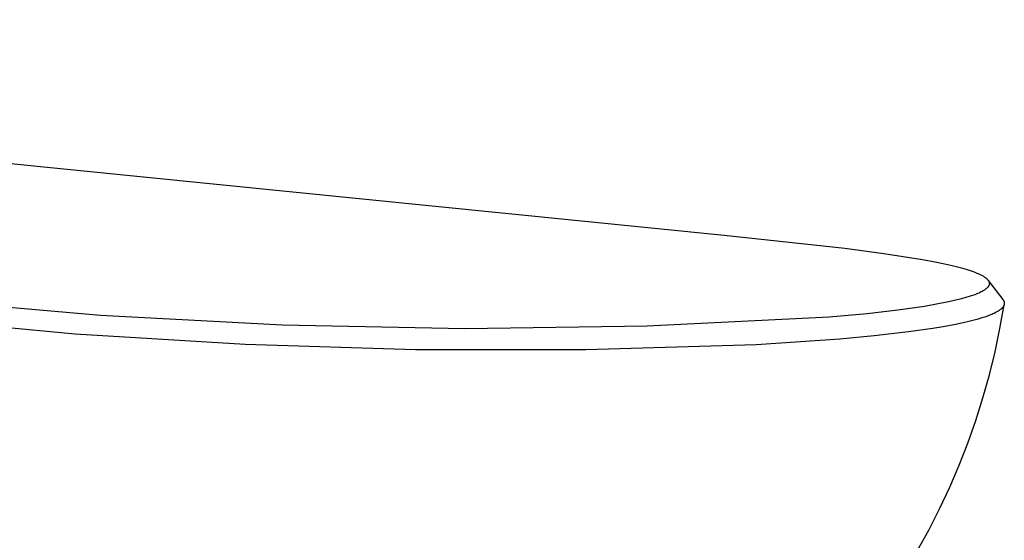
# Model space of a CAD drawing. Units: millimetres. Extents: x -280 to 296, y -240 to 164.
# Drawn here: x -86 to -46, y -103 to -81 of the extents above; entities that cross this region are included whole.
import ezdxf

# ---------------------------------------------------------------- set-up
doc = ezdxf.new("R2010")
doc.units = ezdxf.units.MM
doc.header["$MEASUREMENT"] = 0
doc.layers.add('Default', color=7, linetype='Continuous', true_color=0x000000)

msp = doc.modelspace()

# ---------------------------------------------------------------- linework, layer by layer
at = {"layer": 'Default', "color": 7, "true_color": 0xffffff}
for p, q in [((-145.28, -81.225), (-57.397, -90.087)), ((-57.397, -90.087), (-52.445, -90.621)), ((-52.445, -90.621), (-50.843, -90.829)), ((-50.843, -90.829), (-49.247, -91.082)), ((-49.247, -91.082), (-48.669, -91.19)), ((-48.669, -91.19), (-48.094, -91.314)), ((-48.094, -91.314), (-47.873, -91.368)), ((-47.873, -91.368), (-47.653, -91.427)), ((-47.653, -91.427), (-47.453, -91.485)), ((-47.453, -91.485), (-47.255, -91.549)), ((-47.255, -91.549), (-47.174, -91.577)), ((-47.174, -91.577), (-47.095, -91.607)), ((-47.095, -91.607), (-47.016, -91.639)), ((-47.016, -91.639), (-46.938, -91.673)), ((-46.938, -91.673), (-46.882, -91.699)), ((-46.882, -91.699), (-46.826, -91.728)), ((-46.826, -91.728), (-46.799, -91.742)), ((-46.799, -91.742), (-46.772, -91.758)), ((-46.772, -91.758), (-46.745, -91.774)), ((-46.745, -91.774), (-46.719, -91.79)), ((-46.719, -91.79), (-46.698, -91.804)), ((-46.698, -91.804), (-46.678, -91.818)), ((-46.678, -91.818), (-46.658, -91.833)), ((-46.658, -91.833), (-46.648, -91.84)), ((-46.648, -91.84), (-46.639, -91.848)), ((-46.639, -91.848), (-46.629, -91.856)), ((-46.629, -91.856), (-46.62, -91.864)), ((-46.62, -91.864), (-46.611, -91.872)), ((-46.611, -91.872), (-46.602, -91.881)), ((-46.602, -91.881), (-46.593, -91.889)), ((-46.587, -92.241), (-46.595, -92.248)), ((-46.593, -91.889), (-46.585, -91.898)), ((-46.58, -92.233), (-46.587, -92.241)), ((-46.585, -91.898), (-46.577, -91.907)), ((-46.57, -92.222), (-46.58, -92.233)), ((-46.577, -91.907), (-46.568, -91.917)), ((-46.566, -92.216), (-46.57, -92.222)), ((-46.568, -91.917), (-46.563, -91.923)), ((-46.561, -92.211), (-46.566, -92.216)), ((-46.563, -91.923), (-46.558, -91.929)), ((-46.557, -92.205), (-46.561, -92.211)), ((-46.558, -91.929), (-46.554, -91.935)), ((-46.553, -92.2), (-46.557, -92.205)), ((-46.554, -91.935), (-46.549, -91.942)), ((-46.548, -92.194), (-46.553, -92.2)), ((-46.55, -91.94), (-45.951, -92.727)), ((-46.549, -91.942), (-46.544, -91.948)), ((-46.544, -92.188), (-46.548, -92.194)), ((-46.544, -91.948), (-46.54, -91.955)), ((-46.54, -92.182), (-46.544, -92.188)), ((-46.54, -91.955), (-46.536, -91.962)), ((-46.537, -92.176), (-46.54, -92.182)), ((-46.533, -92.17), (-46.537, -92.176)), ((-46.536, -91.962), (-46.532, -91.968)), ((-46.53, -92.164), (-46.533, -92.17)), ((-46.532, -91.968), (-46.528, -91.975)), ((-46.527, -92.157), (-46.53, -92.164)), ((-46.528, -91.975), (-46.525, -91.982)), ((-46.523, -92.151), (-46.527, -92.157)), ((-46.525, -91.982), (-46.521, -91.99)), ((-46.521, -92.144), (-46.523, -92.151)), ((-46.521, -91.99), (-46.52, -91.993)), ((-46.518, -92.138), (-46.521, -92.144)), ((-46.52, -91.993), (-46.518, -91.997)), ((-46.518, -91.997), (-46.517, -92)), ((-46.516, -92.132), (-46.518, -92.138)), ((-46.517, -92), (-46.516, -92.004)), ((-46.516, -92.004), (-46.514, -92.008)), ((-46.514, -92.126), (-46.516, -92.132)), ((-46.514, -92.008), (-46.513, -92.012)), ((-46.512, -92.121), (-46.514, -92.126)), ((-46.513, -92.012), (-46.512, -92.015)), ((-46.512, -92.015), (-46.511, -92.019)), ((-46.51, -92.115), (-46.512, -92.121)), ((-46.511, -92.019), (-46.51, -92.023)), ((-46.51, -92.023), (-46.509, -92.027)), ((-46.509, -92.109), (-46.51, -92.115)), ((-46.509, -92.027), (-46.508, -92.031)), ((-46.508, -92.103), (-46.509, -92.109)), ((-46.508, -92.031), (-46.507, -92.035)), ((-46.507, -92.097), (-46.508, -92.103)), ((-46.507, -92.035), (-46.507, -92.039)), ((-46.507, -92.039), (-46.506, -92.043)), ((-46.506, -92.091), (-46.507, -92.097)), ((-46.506, -92.043), (-46.506, -92.047)), ((-46.506, -92.047), (-46.505, -92.051)), ((-46.505, -92.087), (-46.506, -92.091)), ((-46.505, -92.051), (-46.505, -92.055)), ((-46.505, -92.055), (-46.505, -92.059)), ((-46.505, -92.059), (-46.504, -92.063)), ((-46.504, -92.075), (-46.505, -92.079)), ((-46.505, -92.079), (-46.505, -92.083)), ((-46.505, -92.083), (-46.505, -92.087)), ((-46.504, -92.063), (-46.504, -92.067)), ((-46.504, -92.067), (-46.504, -92.071)), ((-46.504, -92.071), (-46.504, -92.075)), ((-47.474, -92.649), (-47.651, -92.699)), ((-47.289, -92.592), (-47.474, -92.649)), ((-47.197, -92.561), (-47.289, -92.592)), ((-47.105, -92.528), (-47.197, -92.561)), ((-47.05, -92.507), (-47.105, -92.528)), ((-46.994, -92.484), (-47.05, -92.507)), ((-46.94, -92.461), (-46.994, -92.484)), ((-46.885, -92.436), (-46.94, -92.461)), ((-46.842, -92.414), (-46.885, -92.436)), ((-46.799, -92.392), (-46.842, -92.414)), ((-46.757, -92.368), (-46.799, -92.392)), ((-46.736, -92.355), (-46.757, -92.368)), ((-46.715, -92.342), (-46.736, -92.355)), ((-46.697, -92.33), (-46.715, -92.342)), ((-46.679, -92.318), (-46.697, -92.33)), ((-46.661, -92.305), (-46.679, -92.318)), ((-46.644, -92.292), (-46.661, -92.305)), ((-46.627, -92.278), (-46.644, -92.292)), ((-46.619, -92.271), (-46.627, -92.278)), ((-46.611, -92.263), (-46.619, -92.271)), ((-46.603, -92.256), (-46.611, -92.263)), ((-46.595, -92.248), (-46.603, -92.256)), ((-83.034, -93.388), (-90.498, -92.739)), ((-49.169, -93.009), (-50.264, -93.167)), ((-48.677, -92.923), (-49.169, -93.009)), ((-48.187, -92.826), (-48.677, -92.923)), ((-47.829, -92.744), (-48.187, -92.826)), ((-47.651, -92.699), (-47.829, -92.744)), ((-46.069, -93.915), (-45.899, -92.95)), ((-45.962, -93.057), (-45.973, -93.069)), ((-45.957, -93.051), (-45.962, -93.057)), ((-45.952, -93.044), (-45.957, -93.051)), ((-45.948, -93.038), (-45.952, -93.044)), ((-45.951, -92.727), (-45.943, -92.738)), ((-45.943, -93.032), (-45.948, -93.038)), ((-45.943, -92.738), (-45.936, -92.748)), ((-45.938, -93.025), (-45.943, -93.032)), ((-45.934, -93.019), (-45.938, -93.025)), ((-45.936, -92.748), (-45.932, -92.754)), ((-45.93, -93.012), (-45.934, -93.019)), ((-45.932, -92.754), (-45.929, -92.759)), ((-45.925, -93.005), (-45.93, -93.012)), ((-45.929, -92.759), (-45.925, -92.765)), ((-45.925, -92.765), (-45.922, -92.77)), ((-45.922, -92.998), (-45.925, -93.005)), ((-45.922, -92.77), (-45.919, -92.776)), ((-45.918, -92.991), (-45.922, -92.998)), ((-45.919, -92.776), (-45.916, -92.782)), ((-45.915, -92.986), (-45.918, -92.991)), ((-45.916, -92.782), (-45.913, -92.788)), ((-45.913, -92.981), (-45.915, -92.986)), ((-45.913, -92.788), (-45.911, -92.793)), ((-45.911, -92.976), (-45.913, -92.981)), ((-45.911, -92.793), (-45.908, -92.799)), ((-45.908, -92.971), (-45.911, -92.976)), ((-45.908, -92.799), (-45.906, -92.805)), ((-45.906, -92.966), (-45.908, -92.971)), ((-45.906, -92.805), (-45.903, -92.811)), ((-45.904, -92.961), (-45.906, -92.966)), ((-45.902, -92.956), (-45.904, -92.961)), ((-45.903, -92.811), (-45.901, -92.817)), ((-45.901, -92.951), (-45.902, -92.956)), ((-45.901, -92.817), (-45.9, -92.823)), ((-45.899, -92.945), (-45.901, -92.951)), ((-45.9, -92.823), (-45.898, -92.828)), ((-45.897, -92.94), (-45.899, -92.945)), ((-45.898, -92.828), (-45.897, -92.834)), ((-45.897, -92.834), (-45.895, -92.839)), ((-45.896, -92.935), (-45.897, -92.94)), ((-45.895, -92.929), (-45.896, -92.935)), ((-45.895, -92.839), (-45.894, -92.845)), ((-45.894, -92.924), (-45.895, -92.929)), ((-45.894, -92.845), (-45.893, -92.851)), ((-45.893, -92.918), (-45.894, -92.924)), ((-45.893, -92.851), (-45.892, -92.856)), ((-45.892, -92.913), (-45.893, -92.918)), ((-45.892, -92.856), (-45.891, -92.862)), ((-45.891, -92.908), (-45.892, -92.913)), ((-45.891, -92.862), (-45.891, -92.868)), ((-45.891, -92.868), (-45.89, -92.873)), ((-45.89, -92.896), (-45.891, -92.902)), ((-45.891, -92.902), (-45.891, -92.908)), ((-45.89, -92.873), (-45.89, -92.879)), ((-45.89, -92.879), (-45.89, -92.885)), ((-45.89, -92.885), (-45.89, -92.89)), ((-45.89, -92.89), (-45.89, -92.896)), ((-75.551, -93.785), (-83.034, -93.388)), ((-53.084, -93.458), (-60.568, -93.82)), ((-51.531, -93.314), (-53.084, -93.458)), ((-50.264, -93.167), (-51.531, -93.314)), ((-46.653, -93.433), (-46.811, -93.485)), ((-46.554, -93.397), (-46.653, -93.433)), ((-46.456, -93.359), (-46.554, -93.397)), ((-46.408, -93.339), (-46.456, -93.359)), ((-46.36, -93.318), (-46.408, -93.339)), ((-46.312, -93.296), (-46.36, -93.318)), ((-46.265, -93.272), (-46.312, -93.296)), ((-46.228, -93.253), (-46.265, -93.272)), ((-46.192, -93.233), (-46.228, -93.253)), ((-46.157, -93.213), (-46.192, -93.233)), ((-46.122, -93.191), (-46.157, -93.213)), ((-46.105, -93.179), (-46.122, -93.191)), ((-46.088, -93.168), (-46.105, -93.179)), ((-46.072, -93.156), (-46.088, -93.168)), ((-46.056, -93.144), (-46.072, -93.156)), ((-46.04, -93.132), (-46.056, -93.144)), ((-46.025, -93.119), (-46.04, -93.132)), ((-46.01, -93.105), (-46.025, -93.119)), ((-45.995, -93.091), (-46.01, -93.105)), ((-45.984, -93.08), (-45.995, -93.091)), ((-45.973, -93.069), (-45.984, -93.08)), ((-84.067, -94.15), (-91.036, -93.506)), ((-68.06, -93.929), (-75.551, -93.785)), ((-60.568, -93.82), (-68.06, -93.929)), ((-48.398, -93.847), (-48.825, -93.918)), ((-47.971, -93.768), (-48.398, -93.847)), ((-47.632, -93.698), (-47.971, -93.768)), ((-47.294, -93.619), (-47.632, -93.698)), ((-47.132, -93.578), (-47.294, -93.619)), ((-46.971, -93.534), (-47.132, -93.578)), ((-46.811, -93.485), (-46.971, -93.534)), ((-77.082, -94.581), (-84.067, -94.15)), ((-51.239, -94.223), (-52.654, -94.354)), ((-49.828, -94.06), (-51.239, -94.223)), ((-48.825, -93.918), (-49.828, -94.06)), ((-46.271, -94.874), (-46.069, -93.915)), ((-70.086, -94.796), (-77.082, -94.581)), ((-56.092, -94.584), (-63.088, -94.797)), ((-52.654, -94.354), (-56.092, -94.584)), ((-63.088, -94.797), (-70.086, -94.796)), ((-46.505, -95.826), (-46.271, -94.874)), ((-46.77, -96.77), (-46.505, -95.826)), ((-47.065, -97.704), (-46.77, -96.77)), ((-47.392, -98.629), (-47.065, -97.704)), ((-47.748, -99.542), (-47.392, -98.629)), ((-48.134, -100.443), (-47.748, -99.542)), ((-48.55, -101.33), (-48.134, -100.443)), ((-48.994, -102.204), (-48.55, -101.33)), ((-49.467, -103.062), (-48.994, -102.204))]:
    msp.add_line(p, q, dxfattribs=at)

doc.saveas('drawing.dxf')
